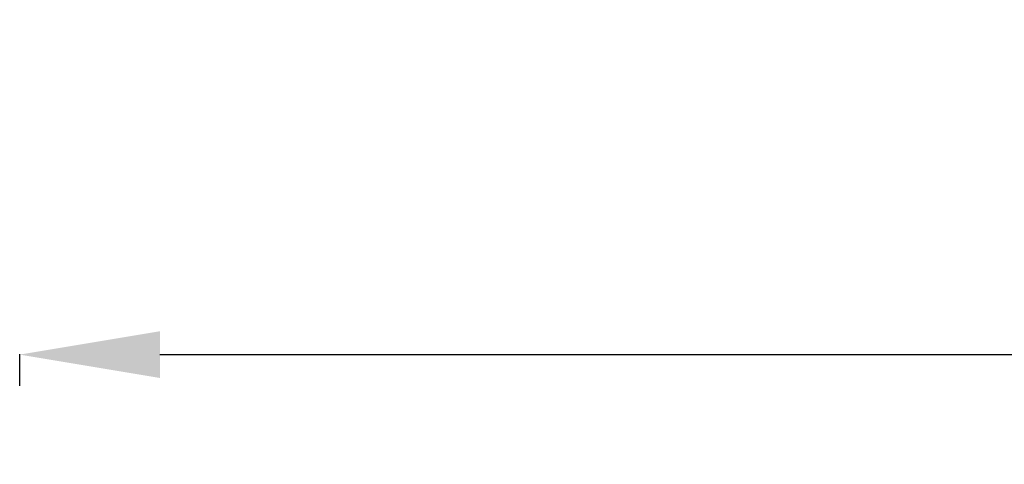
# Model space of a CAD drawing. Units: millimetres. Extents: x 2045 to 11615, y -457 to 1625.
# Drawn here: x 2362 to 2994, y 1339 to 1625 of the extents above; entities that cross this region are included whole.
import ezdxf

# ---------------------------------------------------------------- set-up
doc = ezdxf.new("R2010")
doc.units = ezdxf.units.MM
doc.styles.get("Standard").update_dxf_attribs({"font": 'arial.ttf'})
doc.dimstyles.get("Standard").update_dxf_attribs({"dimtxt": 0.18, "dimasz": 0.18, "dimexe": 0.18, "dimexo": 0.0625, "dimgap": 0.09, "dimtad": 0, "dimtih": 1, "dimtoh": 1, "dimdec": 4, "dimzin": 0, "dimdsep": 46, "dimtxsty": 'Standard', "dimcen": 0.09, "dimadec": 0, "dimazin": 0, "dimtfac": 1, "dimtdec": 4, "dimtofl": 0, "dimtmove": 0, "dimatfit": 3, "dimfxl": 1, "dimtolj": 1, "dimtzin": 0, "dimarcsym": 0})

# ---------------------------------------------------------------- blocks, each defined once
blk = doc.blocks.new('*D62')
at = {"color": 0, "lineweight": -2, "transparency": 16777216}
for p, q in [((2361.51, 1389.72), (2361.51, 1409.9)), ((2451.51, 1409.72), (4067.53, 1409.72)), ((4157.53, 1389.72), (4157.53, 1409.9))]:
    blk.add_line(p, q, dxfattribs=at)
at = {"color": 0, "transparency": 16777216}
for points in [[(2451.51, 1424.72), (2451.51, 1394.72), (2361.51, 1409.72)], [(4067.53, 1424.72), (4067.53, 1394.72), (4157.53, 1409.72)]]:
    blk.add_solid(points, dxfattribs=at)
at = {"layer": 'Defpoints', "color": 0, "transparency": 16777216}
for p in [(4157.53, 1409.72), (2361.51, 446.53), (4157.53, 390.45)]:
    blk.add_point(p, dxfattribs=at)
at = {"color": 0, "lineweight": 13, "transparency": 16777216, "insert": (3259.52, 1526.31), "char_height": 150, "attachment_point": 5}
blk.add_mtext('\\A1;180', dxfattribs=at)

msp = doc.modelspace()

# ---------------------------------------------------------------- dimensions: what is measured, and where the dimension line sits
at = {"lineweight": 13}
dim = msp.add_linear_dim(base=(4157.52546, 1409.72342), p1=(2361.51285, 446.53358), p2=(4157.52546, 390.44817), text='180', dimstyle='Standard', override={"dimtxt": 150, "dimasz": 90, "dimgap": 40, "dimtad": 3, "dimtih": 0, "dimtoh": 0, "dimfxl": 20, "dimfxlon": 1}, dxfattribs=at)
dim.commit()
dim.dimension.update_dxf_attribs({"geometry": '*D62', "text_midpoint": (3259.51915, 1526.30937)})

doc.saveas('drawing.dxf')
